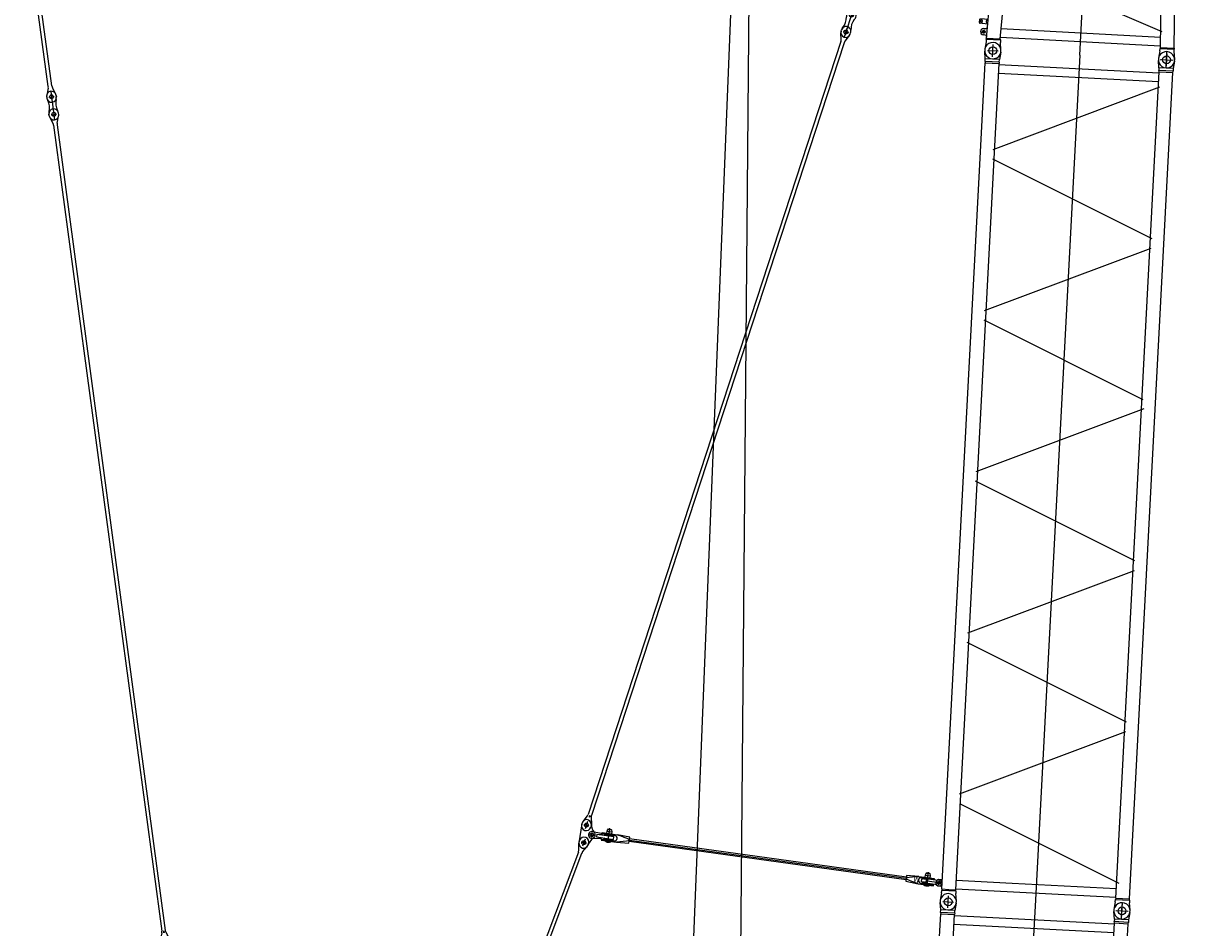
# Model space of a CAD drawing. Units: inches. Extents: x -1062214 to 888581, y -309105 to 479119.
# Drawn here: x 552301 to 568877, y -231669 to -218942 of the extents above; entities that cross this region are included whole.
import ezdxf

# ---------------------------------------------------------------- set-up
doc = ezdxf.new("R2010")
doc.units = ezdxf.units.IN
doc.header["$MEASUREMENT"] = 0
doc.styles.get("Standard").update_dxf_attribs({"font": 'arial.ttf'})

# ---------------------------------------------------------------- blocks, each defined once
blk = doc.blocks.new('S boom guy rod 250')
at = {"color": 0, "linetype": 'ByBlock', "lineweight": -2}
for p, q in [((327, 0), (-77, 0)), ((-10, 68), (10, 68)), ((0, 38), (0, -38)), ((33, 63), (46, 59)), ((217, 63), (204, 59)), ((260, 68), (240, 68)), ((250, 38), (250, -38)), ((-10, -68), (10, -68)), ((33, -63), (46, -59)), ((204, -59), (217, -63)), ((240, -68), (260, -68))]:
    blk.add_line(p, q, dxfattribs=at)
for centre in [(0, 0), (250, 0)]:
    blk.add_circle(centre, 27.5, dxfattribs=at)
for centre, radius, start, end in [((-10, 0), 67.5, 90, 270), ((10, 0), 67.5, 70, 90), ((125, 275), 230, 250, 290), ((240, 0), 67.5, 90, 110), ((260, 0), 67.5, 270, 90), ((10, 0), 67.5, 270, 290), ((125, -275), 230, 70, 110), ((240, 0), 67.5, 250, 270)]:
    blk.add_arc(centre, radius, start, end, dxfattribs=at)
blk = doc.blocks.new('SL reducing guy rod 6500')
at = {"color": 0, "linetype": 'ByBlock', "lineweight": -2}
for p, q in [((-6447, 0), (-6553, 0)), ((-6490, 68), (-6510, 68)), ((-6500, 29), (-6500, -29)), ((-6373, 29), (-6467, 63)), ((-6366, 8), (-6366, -18)), ((-151, 25), (-6349, 25)), ((-127, 29), (-33, 63)), ((51, 0), (-51, 0)), ((-10, 68), (10, 68)), ((0, 29), (0, -29)), ((-6490, -68), (-6510, -68)), ((-6373, -29), (-6467, -63)), ((-6416, -45), (-6439, -53)), ((-6380, -5), (-6351, -5)), ((-151, -25), (-6349, -25)), ((-127, -29), (-33, -63)), ((-10, -68), (10, -68))]:
    blk.add_line(p, q, dxfattribs=at)
for centre, radius in [((-6500, 0), 25.5), ((0, 0), 27.5)]:
    blk.add_circle(centre, radius, dxfattribs=at)
for centre, start, end in [((-6510, 0), 90, 270), ((-6490, 0), 70, 90), ((-6349, 92), 250, 270), ((-151, 92), 270, 290), ((-10, 0), 90, 110), ((10, 0), 270, 90), ((-6490, 0), 270, 290), ((-6349, -93), 90, 110), ((-151, -93), 70, 90), ((-10, 0), 250, 270)]:
    blk.add_arc(centre, 67.5, start, end, dxfattribs=at)
blk = doc.blocks.new('LI intermediate guy rod 11750')
at = {"color": 0, "linetype": 'ByBlock', "lineweight": -2}
for p, q in [((-11740, 67), (-11760, 67)), ((-11750, 29), (-11750, -29)), ((-11623, 29), (-11717, 63)), ((-11616, 8), (-11616, -18)), ((-151, 25), (-11599, 25)), ((-127, 29), (-33, 63)), ((51, 0), (-51, 0)), ((-10, 67), (10, 67)), ((0, 38), (0, -38)), ((-11697, 0), (-11803, 0)), ((-11740, -68), (-11760, -68)), ((-11623, -29), (-11717, -63)), ((-11666, -45), (-11689, -53)), ((-11630, -5), (-11601, -5)), ((-151, -25), (-11599, -25)), ((-127, -29), (-33, -63)), ((-10, -68), (10, -68))]:
    blk.add_line(p, q, dxfattribs=at)
for centre, radius in [((-11750, 0), 25.5), ((0, 0), 27.5)]:
    blk.add_circle(centre, radius, dxfattribs=at)
for centre, start, end in [((-11760, 0), 90, 270), ((-11740, 0), 70, 90), ((-11599, 92), 250, 270), ((-151, 92), 270, 290), ((-10, 0), 90, 110), ((10, 0), 270, 90), ((-11740, 0), 270, 290), ((-11599, -93), 90, 110), ((-151, -93), 70, 90), ((-10, 0), 250, 270)]:
    blk.add_arc(centre, 67.5, start, end, dxfattribs=at)
blk = doc.blocks.new('*U332')
at = {"color": 0, "linetype": 'ByBlock', "lineweight": -2}
for name, p, rotation in [('LI intermediate guy rod 11750', (0, 0), 69.32296124102858), ('S boom guy rod 250', (-4237, -11227), 69.32287813316772), ('SL reducing guy rod 6500', (-4237, -11227), 69.32287813316772)]:
    blk.add_blockref(name, p, dxfattribs=dict(at, rotation=rotation))
blk = doc.blocks.new('S intermediate 12m 2825.25')
at = {"color": 0, "linetype": 'ByBlock', "lineweight": -2}
for p, q in [((0, 2525), (0, 2375)), ((120, 2550), (15, 2564)), ((120, 2550), (156, 2550)), ((175, 2547), (156, 2550)), ((157, 2548), (157, 2352)), ((175, 2547), (11824, 2547)), ((175, 2547), (175, 2450)), ((11843, 2550), (11824, 2547)), ((11824, 2547), (11824, 2353)), ((11843, 2350), (11843, 2550)), ((11843, 2550), (11880, 2550)), ((11880, 2550), (11985, 2564)), ((11880, 2350), (11880, 2550)), ((12000, 2525), (12000, 2375)), ((-85, 2450), (85, 2450)), ((15, 2336), (120, 2350)), ((156, 2350), (120, 2350)), ((156, 2350), (175, 2353)), ((175, 2450), (175, 2353)), ((175, 2353), (11824, 2353)), ((175, 2353), (189, 2353)), ((189, 2353), (189, 97)), ((310, 2353), (310, 1563)), ((381, 60), (1384, 2361)), ((1524, 2371), (2526, 76)), ((2659, 76), (3661, 2374)), ((3795, 2374), (4797, 76)), ((4931, 76), (5933, 2374)), ((7075, 62), (6065, 2378)), ((7203, 76), (8205, 2374)), ((8339, 2374), (9341, 76)), ((10477, 2374), (9474, 76)), ((10610, 2374), (11613, 76)), ((11689, 2353), (11689, 97)), ((11810, 2353), (11810, 97)), ((11843, 2350), (11824, 2353)), ((11843, 2350), (11880, 2350)), ((11985, 2336), (11880, 2350)), ((11915, 2450), (12085, 2450)), ((310, 1563), (310, 97)), ((12000, 1225), (0, 1225)), ((-85, 0), (85, 0)), ((0, 75), (0, -75)), ((120, 100), (15, 114)), ((120, 100), (156, 100)), ((175, 97), (156, 100)), ((157, 98), (157, -99)), ((175, 97), (11824, 97)), ((175, 97), (175, 0)), ((175, 0), (175, -97)), ((11824, 97), (11843, 100)), ((11824, 97), (11824, -97)), ((11880, 100), (11843, 100)), ((11843, -100), (11843, 100)), ((11880, 100), (11985, 114)), ((11880, -100), (11880, 100)), ((11882, 0), (12118, 0)), ((12000, 88), (12000, -88)), ((15, -114), (120, -100)), ((156, -100), (120, -100)), ((156, -100), (175, -97)), ((175, -97), (11824, -97)), ((11824, -97), (11843, -100)), ((11880, -100), (11843, -100)), ((11985, -114), (11880, -100))]:
    blk.add_line(p, q, dxfattribs=at)
for centre in [(0, 2450), (12000, 2450), (0, 0), (12000, 0)]:
    blk.add_circle(centre, 55, dxfattribs=at)
for centre, radius, start, end in [((0, 2450), 115, 82.3958, 277.6042), ((156, 2548), 2, 80.8458, 90), ((12000, 2450), 115, 262.3958, 97.6042), ((156, 2352), 2, 270, 279.1542), ((0, 0), 115, 82.3958, 277.6042), ((12000, 0), 115, 262.3958, 97.6042)]:
    blk.add_arc(centre, radius, start, end, dxfattribs=at)
blk = doc.blocks.new('adapter')
at = {"color": 0, "linetype": 'ByBlock', "lineweight": -2}
for p, q in [((-279, 0), (-221, 0)), ((10, 68), (-260, 68)), ((-250, -31), (-250, 31)), ((-34, 0), (34, 0)), ((0, 34), (0, -34)), ((-159, -95), (-91, -95)), ((-125, -59), (-125, -131))]:
    blk.add_line(p, q, dxfattribs=at)
for centre, radius in [((-250, 0), 27.5), ((0, 0), 27.5), ((-125, -95), 25)]:
    blk.add_circle(centre, radius, dxfattribs=at)
for centre, radius, start, end in [((-260, 0), 67.5, 90, 259.1396), ((10, 0), 67.5, 280.8604, 90), ((-310, -263), 200, 42.1316, 79.1396), ((-125, -95), 50, 222.1316, 317.8684), ((60, -263), 200, 100.8604, 137.8684)]:
    blk.add_arc(centre, radius, start, end, dxfattribs=at)
blk = doc.blocks.new('SL reducing 6.75m')
at = {"color": 0, "linetype": 'ByBlock', "lineweight": -2}
for p, q in [((385, 2659), (435, 2657)), ((0, 2526), (0, 2375)), ((120, 2550), (15, 2564)), ((156, 2550), (120, 2550)), ((156, 2550), (156, 2350)), ((156, 2550), (170, 2547)), ((170, 2547), (6590, 2297)), ((170, 2547), (170, 2353)), ((186, 2546), (207, 2546)), ((284, 2592), (236, 2592)), ((260, 2615), (260, 2568)), ((378, 2617), (368, 2617)), ((370, 2539), (375, 2650)), ((444, 2647), (440, 2536)), ((5184, 2497), (5184, 2428)), ((5230, 2489), (5215, 2501)), ((5233, 2497), (5230, 2489)), ((5232, 2488), (5230, 2489)), ((5238, 2500), (5245, 2500)), ((5247, 2535), (5245, 2495)), ((5245, 2495), (5245, 2494)), ((5247, 2538), (5247, 2535)), ((5268, 2557), (5497, 2548)), ((5515, 2491), (5517, 2525)), ((5515, 2484), (5515, 2491)), ((5517, 2525), (5517, 2528)), ((5833, 2431), (5921, 2648)), ((5850, 2649), (5850, 1898)), ((5945, 2404), (5979, 2632)), ((-85, 2450), (85, 2450)), ((15, 2336), (120, 2350)), ((156, 2350), (120, 2350)), ((156, 2350), (170, 2353)), ((170, 2353), (6590, 2103)), ((189, 98), (189, 2352)), ((311, 102), (311, 2348)), ((388, 84), (1225, 2333)), ((1358, 2328), (2195, 155)), ((5218, 2462), (5149, 2462)), ((5200, 2408), (5179, 2352)), ((5299, 2347), (5226, 2372)), ((5384, 2425), (5315, 2425)), ((5349, 2460), (5349, 2390)), ((5499, 2350), (5488, 2340)), ((5498, 2349), (5488, 2340)), ((5488, 2340), (5506, 2339)), ((5501, 2353), (5499, 2350)), ((5515, 2484), (5511, 2373)), ((5663, 2333), (5705, 2360)), ((6072, 2317), (5984, 2369)), ((6333, 2418), (6328, 2307)), ((6393, 2425), (6343, 2427)), ((6398, 2304), (6403, 2415)), ((2328, 160), (3165, 2258)), ((3298, 2253), (4135, 230)), ((4268, 235), (5104, 2182)), ((5180, 292), (5180, 2158)), ((6357, 311), (5407, 2176)), ((6225, 2275), (5487, 2275)), ((6603, 2300), (6590, 2297)), ((6590, 2103), (6590, 2297)), ((6603, 2100), (6603, 2300)), ((6640, 2300), (6603, 2300)), ((6745, 2305), (6640, 2300)), ((6640, 2100), (6640, 2300)), ((6857, 2200), (6643, 2200)), ((6750, 2251), (6750, 2150)), ((5320, 298), (5320, 2152)), ((6430, 2109), (6430, 341)), ((6570, 346), (6570, 2104)), ((6603, 2100), (6590, 2103)), ((6640, 2100), (6603, 2100)), ((6745, 2095), (6640, 2100)), ((0, 1225), (6935, 1225)), ((6590, 347), (170, 97)), ((6590, 347), (6603, 350)), ((6590, 153), (6590, 347)), ((6603, 350), (6640, 350)), ((6603, 150), (6603, 350)), ((6640, 350), (6745, 355)), ((6640, 150), (6640, 350)), ((6643, 250), (6857, 250)), ((6750, 300), (6750, 199)), ((85, 0), (-85, 0)), ((0, 76), (0, -76)), ((120, 100), (15, 114)), ((120, 100), (156, 100)), ((170, 97), (156, 100)), ((156, 100), (156, -100)), ((170, 97), (170, -97)), ((175, -97), (6588, 153)), ((6590, 153), (6603, 150)), ((6603, 150), (6640, 150)), ((6640, 150), (6745, 145)), ((15, -114), (120, -100)), ((120, -100), (156, -100)), ((170, -97), (156, -100))]:
    blk.add_line(p, q, dxfattribs=at)
for centre, radius in [((0, 2450), 55), ((260, 2592), 20.5), ((5184, 2462), 30.5), ((5349, 2425), 30.5), ((6750, 2200), 45), ((6750, 250), 45), ((0, 0), 55)]:
    blk.add_circle(centre, radius, dxfattribs=at)
for centre, radius, start, end in [((5949, 2637), 30, 351.558, 157.7738), ((0, 2450), 115, 82.396, 277.604), ((15, 2600), 200, 344.0557, 358.0069), ((260, 2592), 45, 1.9931, 178.0069), ((505, 2600), 200, 181.9931, 197.1828), ((406, 2551), 16, 73.2582, 233.0584), ((406, 2551), 16, 302.4678, 73.2584), ((5184, 2462), 50, 51.5099, 274.9518), ((5237, 2494), 8, 231.5099, 357.7682), ((5238, 2495), 5, 90, 159.7186), ((5850, 2275), 350, 80.1474, 169.4621), ((5850, 2275), 310, 81.7822, 168.3761), ((5850, 2275), 310, 7.1602, 67.5496), ((5850, 2275), 350, 6.0742, 69.1843), ((5190, 2397), 15, 45.1274, 94.9518), ((5190, 2397), 15, 6.7451, 45.1274), ((5237, 2403), 33, 186.7451, 251.0689), ((5494, 2352), 5, 313.2528, 336.2536), ((5481, 2374), 30, 313.2528, 357.7682), ((5876, 2180), 248, 102.583, 133.7176), ((5850, 2275), 164, 94.9727, 147.3847), ((5850, 2275), 72, 42.3754, 133.1609), ((5819, 2437), 15, 280.8295, 337.7738), ((5960, 2402), 15, 171.558, 232.0108), ((5850, 2275), 164, 35.1548, 54.3591), ((6364, 2319), 16, 87.7621, 233.8955), ((6364, 2319), 16, 301.6408, 87.7621), ((6750, 2200), 105, 267.3385, 92.6615), ((5850, 2275), 350, 201.9081, 333.6282), ((5850, 2275), 310, 205.2833, 330.253), ((6750, 250), 105, 272.8305, 92.6615), ((0, 0), 115, 82.3958, 277.6042), ((6750, 250), 105, 267.3385, 272.8305)]:
    blk.add_arc(centre, radius, start, end, dxfattribs=at)
for points in [[(385, 2659), (384, 2659), (382, 2659), (381, 2659), (380, 2658), (379, 2657), (378, 2657), (377, 2656), (376, 2655), (375, 2654), (375, 2652), (375, 2651), (375, 2650)], [(435, 2657), (436, 2657), (437, 2657)], [(437, 2657), (437, 2657), (437, 2657), (438, 2656), (439, 2656), (440, 2656), (441, 2655), (441, 2655), (442, 2654), (442, 2653), (443, 2653), (443, 2652), (444, 2651), (444, 2650), (444, 2650), (444, 2649), (444, 2648), (444, 2647)], [(424, 2631), (424, 2633), (423, 2635), (423, 2637), (422, 2639), (421, 2640), (420, 2642), (418, 2643), (417, 2644), (415, 2645), (413, 2646), (411, 2646), (409, 2646), (407, 2646), (406, 2646), (404, 2646), (402, 2645), (400, 2644), (399, 2643), (397, 2641), (396, 2640), (395, 2638), (395, 2636), (394, 2634), (394, 2633)], [(394, 2635), (394, 2635), (394, 2635)], [(394, 2635), (394, 2635), (394, 2635), (394, 2635)], [(394, 2635), (394, 2635), (394, 2635), (394, 2635)], [(394, 2633), (394, 2631), (394, 2629), (395, 2627), (396, 2625), (397, 2624), (398, 2622), (399, 2621), (401, 2620), (403, 2619), (404, 2618), (406, 2618), (408, 2617), (410, 2618), (412, 2618), (414, 2618), (416, 2619), (418, 2620), (419, 2621), (420, 2623), (422, 2624), (422, 2626), (423, 2628), (424, 2629), (424, 2631)], [(5268, 2557), (5265, 2557), (5262, 2556), (5260, 2556), (5258, 2555), (5255, 2553), (5253, 2552), (5252, 2550), (5250, 2548), (5249, 2546), (5248, 2543), (5247, 2541), (5247, 2538)], [(5517, 2528), (5517, 2530), (5516, 2533), (5515, 2535), (5514, 2538), (5513, 2540), (5511, 2542), (5510, 2544), (5507, 2545), (5505, 2546), (5503, 2547), (5500, 2548), (5497, 2548)], [(6340, 2427), (6340, 2427), (6340, 2427), (6340, 2427), (6339, 2426), (6338, 2426), (6337, 2426), (6337, 2425), (6336, 2425), (6335, 2424), (6335, 2423), (6334, 2423), (6334, 2422), (6333, 2421), (6333, 2420), (6333, 2419), (6333, 2419), (6333, 2418)], [(6343, 2427), (6342, 2427), (6340, 2427)], [(6352, 2400), (6352, 2403), (6353, 2406), (6355, 2408), (6357, 2411), (6359, 2412), (6362, 2413), (6364, 2414), (6367, 2414)], [(6352, 2403), (6352, 2403), (6352, 2403)], [(6352, 2400), (6352, 2400), (6352, 2400), (6352, 2400)], [(6366, 2385), (6363, 2386), (6361, 2387), (6358, 2388), (6356, 2390), (6354, 2392), (6353, 2395), (6352, 2398), (6352, 2400)], [(6352, 2400), (6352, 2400), (6352, 2400), (6352, 2400)], [(6382, 2399), (6381, 2396), (6380, 2394), (6379, 2391), (6377, 2389), (6375, 2387), (6372, 2386), (6369, 2386), (6366, 2385)], [(6367, 2414), (6370, 2414), (6373, 2413), (6376, 2412), (6378, 2410), (6380, 2407), (6381, 2405), (6382, 2402), (6382, 2399)], [(6382, 2399), (6382, 2399), (6382, 2399), (6382, 2399)], [(6382, 2399), (6382, 2399), (6382, 2399), (6382, 2399)], [(6393, 2425), (6394, 2425), (6396, 2425), (6397, 2424), (6398, 2424), (6399, 2423), (6400, 2422), (6401, 2421), (6401, 2420), (6402, 2419), (6402, 2418), (6403, 2416), (6403, 2415)]]:
    blk.add_spline(points, degree=3, dxfattribs=at)
blk = doc.blocks.new('S intermediate 12m 2825.16Z')
at = {"color": 0, "linetype": 'ByBlock', "lineweight": -2}
for p, q in [((0, 2525), (0, 2375)), ((120, 2550), (15, 2564)), ((120, 2550), (156, 2550)), ((175, 2547), (156, 2550)), ((157, 2548), (157, 2352)), ((175, 2547), (11824, 2547)), ((175, 2547), (175, 2450)), ((231, 2595), (290, 2595)), ((260, 2631), (260, 2559)), ((11843, 2550), (11824, 2547)), ((11824, 2547), (11824, 2353)), ((11843, 2350), (11843, 2550)), ((11843, 2550), (11880, 2550)), ((11880, 2550), (11985, 2564)), ((11880, 2350), (11880, 2550)), ((12000, 2525), (12000, 2375)), ((-85, 2450), (85, 2450)), ((15, 2336), (120, 2350)), ((156, 2350), (120, 2350)), ((156, 2350), (175, 2353)), ((175, 2450), (175, 2353)), ((175, 2353), (11824, 2353)), ((175, 2353), (189, 2353)), ((189, 2353), (189, 97)), ((310, 2353), (310, 1563)), ((381, 60), (1384, 2361)), ((1524, 2371), (2526, 76)), ((2659, 76), (3661, 2374)), ((3795, 2374), (4797, 76)), ((4931, 76), (5933, 2374)), ((7075, 62), (6065, 2378)), ((7203, 76), (8205, 2374)), ((8339, 2374), (9341, 76)), ((10477, 2374), (9474, 76)), ((10610, 2374), (11613, 76)), ((11690, 2353), (11690, 97)), ((11810, 2353), (11810, 97)), ((11843, 2350), (11824, 2353)), ((11843, 2350), (11880, 2350)), ((11985, 2336), (11880, 2350)), ((11915, 2450), (12085, 2450)), ((310, 1563), (310, 97)), ((12000, 1225), (0, 1225)), ((-85, 0), (85, 0)), ((0, 75), (0, -75)), ((120, 100), (15, 114)), ((120, 100), (156, 100)), ((175, 97), (156, 100)), ((157, 98), (157, -99)), ((175, 97), (11824, 97)), ((175, 97), (175, 0)), ((175, 0), (175, -97)), ((11824, 97), (11843, 100)), ((11824, 97), (11824, -97)), ((11880, 100), (11843, 100)), ((11843, -100), (11843, 100)), ((11880, 100), (11985, 114)), ((11880, -100), (11880, 100)), ((11882, 0), (12118, 0)), ((12000, 88), (12000, -88)), ((15, -114), (120, -100)), ((156, -100), (120, -100)), ((156, -100), (175, -97)), ((175, -97), (11824, -97)), ((11824, -97), (11843, -100)), ((11880, -100), (11843, -100)), ((11985, -114), (11880, -100))]:
    blk.add_line(p, q, dxfattribs=at)
for centre, radius in [((0, 2450), 55), ((260, 2595), 20.5), ((12000, 2450), 55), ((0, 0), 55), ((12000, 0), 55)]:
    blk.add_circle(centre, radius, dxfattribs=at)
for centre, radius, start, end in [((0, 2450), 115, 82.3958, 277.6042), ((156, 2548), 2, 80.8458, 90), ((15, 2604), 200, 343.5395, 358.0069), ((260, 2595), 45, 1.9931, 178.0069), ((505, 2604), 200, 181.9931, 196.4605), ((12000, 2450), 115, 262.3958, 97.6042), ((156, 2352), 2, 270, 279.1542), ((0, 0), 115, 82.3958, 277.6042), ((12000, 0), 115, 262.3958, 97.6042)]:
    blk.add_arc(centre, radius, start, end, dxfattribs=at)
blk = doc.blocks.new('*U330')
at = {"color": 0, "linetype": 'ByBlock', "lineweight": -2}
for p, q in [((368, 4787), (370, 4900)), ((370, 4900), (370, 4918)), ((392, 4851), (371, 4610)), ((385, 4781), (388, 4816)), ((388, 4816), (389, 4816)), ((446, 4915), (389, 4920)), ((431, 4847), (392, 4851)), ((431, 4847), (411, 4607)), ((421, 4957), (414, 4878)), ((427, 4778), (429, 4812)), ((428, 4813), (429, 4812)), ((444, 4781), (460, 4885)), ((460, 4885), (464, 4910)), ((320, 4685), (524, 4667)), ((352, 4780), (334, 4563)), ((341, 4721), (335, 4646)), ((335, 4646), (341, 4645)), ((347, 4720), (341, 4721)), ((366, 4779), (351, 4600)), ((366, 4779), (352, 4780)), ((359, 4649), (355, 4649)), ((367, 4741), (357, 4621)), ((361, 4714), (365, 4714)), ((375, 4740), (365, 4621)), ((367, 4741), (375, 4740)), ((373, 4782), (368, 4787)), ((386, 4781), (373, 4782)), ((375, 4740), (383, 4747)), ((375, 4740), (375, 4740)), ((379, 4782), (385, 4774)), ((429, 4736), (419, 4616)), ((429, 4736), (423, 4743)), ((433, 4777), (425, 4771)), ((426, 4778), (438, 4777)), ((427, 4615), (437, 4735)), ((443, 4773), (428, 4594)), ((429, 4736), (437, 4735)), ((432, 4643), (429, 4643)), ((435, 4708), (438, 4707)), ((438, 4777), (444, 4781)), ((457, 4771), (439, 4554)), ((457, 4771), (443, 4773)), ((476, 4639), (446, 4641)), ((452, 4706), (481, 4704)), ((468, 4663), (470, 4681)), ((481, 4704), (476, 4639)), ((505, 4644), (476, 4639)), ((481, 4704), (509, 4694)), ((509, 4694), (505, 4644)), ((505, 4644), (509, 4648)), ((513, 4689), (509, 4694)), ((513, 4689), (509, 4648)), ((513, 4668), (509, 4648)), ((509, 4648), (509, 4648)), ((513, 4689), (513, 4668)), ((513, 4689), (513, 4689)), ((334, 4563), (331, 4388)), ((340, 4517), (334, 4563)), ((346, 4471), (340, 4517)), ((365, 4621), (357, 4621)), ((365, 4621), (371, 4613)), ((371, 4610), (411, 4607)), ((419, 4616), (411, 4610)), ((425, 4510), (411, 4466)), ((412, 4381), (439, 4554)), ((427, 4615), (419, 4616)), ((419, 4616), (419, 4616)), ((439, 4554), (425, 4510)), ((355, 4386), (23, 465)), ((372, 4384), (39, 463)), ((56, 462), (389, 4383)), ((331, 4388), (412, 4381)), ((354, 4425), (346, 4471)), ((359, 4403), (354, 4425)), ((364, 4392), (359, 4403)), ((367, 4387), (364, 4392)), ((369, 4385), (367, 4387)), ((370, 4385), (369, 4385)), ((372, 4384), (370, 4385)), ((373, 4384), (372, 4384)), ((374, 4385), (373, 4384)), ((377, 4386), (374, 4385)), ((381, 4391), (377, 4386)), ((387, 4401), (381, 4391)), ((396, 4422), (387, 4401)), ((411, 4466), (396, 4422)), ((-2, 467), (-28, 293)), ((-28, 293), (-15, 338)), ((-15, 338), (-1, 382)), ((79, 460), (-2, 467)), ((-1, 382), (14, 426)), ((14, 426), (24, 447)), ((24, 447), (30, 457)), ((30, 457), (34, 461)), ((34, 461), (36, 463)), ((36, 463), (37, 463)), ((37, 463), (39, 463)), ((39, 463), (40, 463)), ((40, 463), (42, 462)), ((42, 462), (44, 460)), ((44, 460), (47, 456)), ((47, 456), (51, 445)), ((51, 445), (57, 422)), ((57, 422), (64, 377)), ((64, 377), (71, 331)), ((76, 285), (79, 460)), ((141, 159), (-63, 176)), ((-42, 212), (-48, 137)), ((-28, 293), (-47, 76)), ((-35, 211), (-42, 212)), ((-18, 254), (-33, 75)), ((-15, 232), (-26, 113)), ((-22, 205), (-18, 205)), ((-15, 232), (-8, 231)), ((-13, 162), (-8, 231)), ((-12, 162), (-6, 167)), ((0, 238), (-8, 231)), ((-6, 161), (1, 246)), ((-6, 168), (34, 165)), ((-5, 181), (35, 178)), ((-4, -45), (14, 169)), ((1, 246), (41, 242)), ((33, 158), (41, 242)), ((40, 235), (46, 227)), ((40, 157), (46, 227)), ((59, 247), (44, 69)), ((49, 166), (44, 107)), ((46, 227), (54, 226)), ((54, 226), (49, 166)), ((52, 199), (55, 199)), ((76, 285), (58, 67)), ((69, 197), (99, 195)), ((71, 331), (76, 285)), ((85, 154), (87, 172)), ((99, 195), (93, 130)), ((99, 195), (126, 185)), ((126, 185), (122, 135)), ((130, 181), (126, 185)), ((130, 181), (126, 139)), ((130, 181), (130, 180)), ((130, 180), (131, 160)), ((-48, 137), (-42, 137)), ((-47, 76), (-33, 75)), ((29, -2), (-29, 2)), ((-23, 140), (-27, 140)), ((-26, 52), (-17, 159)), ((-21, 112), (-26, 113)), ((-13, 162), (40, 157)), ((39, 157), (34, 163)), ((34, 47), (43, 154)), ((44, 107), (39, 107)), ((44, 69), (58, 67)), ((49, 134), (46, 134)), ((93, 130), (63, 133)), ((122, 135), (93, 130)), ((122, 135), (126, 139)), ((127, 140), (126, 139)), ((131, 160), (127, 140))]:
    blk.add_line(p, q, dxfattribs=at)
for centre, radius, start, end in [((417, 4917), 47.5, 350.9692, 179.333), ((414, 4677), 85, 148.9721, 201.3301), ((390, 4597), 38.5, 175.3704, 354.9318), ((31, 168), 85, 148.9721, 201.3301), ((21, 250), 38.5, 355.3704, 174.9318), ((0, 0), 45, 141.5938, 28.7084), ((-71, 56), 45, 321.5938, 355.1511), ((-14, 159), 3, 85.1511, 175.1511), ((79, 43), 45, 175.1511, 208.7084), ((40, 154), 3, 355.1511, 85.1511)]:
    blk.add_arc(centre, radius, start, end, dxfattribs=at)
blk.add_text('W', height=75, rotation=265.1511, dxfattribs=at).set_placement((-7, 366))
blk = doc.blocks.new('SW main guyrod 2375')
at = {"color": 0, "linetype": 'ByBlock', "lineweight": -2}
for p, q in [((-2365, 67), (-2385, 67)), ((-2365, 67), (-2385, 67)), ((-2375, 36), (-2375, -36)), ((-2248, 29), (-2342, 63)), ((-2224, 25), (-151, 25)), ((-127, 29), (-33, 63)), ((47, 0), (-47, 0)), ((10, 67), (-10, 67)), ((0, 46), (0, -46)), ((-2350, 0), (-2400, 0)), ((-2365, -68), (-2385, -68)), ((-2248, -29), (-2342, -63)), ((-2224, -25), (-151, -25)), ((-127, -29), (-33, -63)), ((-10, -68), (10, -68))]:
    blk.add_line(p, q, dxfattribs=at)
for centre in [(-2375, 0), (0, 0)]:
    blk.add_circle(centre, 27.5, dxfattribs=at)
for centre, start, end in [((-2385, 0), 90, 270), ((-2365, 0), 70, 90), ((-2224, 92), 250, 270), ((-151, 92), 270, 290), ((-10, 0), 90, 110), ((10, 0), 270, 90), ((-2365, 0), 270, 290), ((-2224, -93), 90, 110), ((-151, -93), 70, 90), ((-10, 0), 250, 270)]:
    blk.add_arc(centre, 67.5, start, end, dxfattribs=at)

msp = doc.modelspace()

# ---------------------------------------------------------------- linework, layer by layer
at = {"color": 0, "linetype": 'ByBlock', "lineweight": -2}
for p, q in [((559198.09705, -295133.46782), (562584.21227, -210812.61526)), ((561925.28992, -288858.04843), (562583.97481, -210818.52844))]:
    msp.add_line(p, q, dxfattribs=at)

# ---------------------------------------------------------------- block references
for name, p, rotation in [('SL reducing 6.75m', (568398.95185, -219451.73478), 86.99999999958031), ('SW main guyrod 2375', (552378.5943, -217618.86168), 97.65260476512498), ('S boom guy rod 250', (563882.53316, -219060.43943), 71.88428144039466), ('LI intermediate guy rod 11750', (563882.53316, -219060.43943), 71.88428144039874), ('S intermediate 12m 2825.16Z', (567770.92038, -231435.28919), 86.99999999958031), ('S boom guy rod 250', (552728.16017, -220220.48208), 97.65260476512498), ('LI intermediate guy rod 11750', (552728.16017, -220220.48208), 97.65260476512498), ('adapter', (560229.02126, -230227.99739), 81.43057466864367), ('*U330', (565193.08408, -231039.83371), 86.99999999958031), ('S intermediate 12m 2825.25', (567142.88932, -243418.84363), 86.99999999958031)]:
    msp.add_blockref(name, p, dxfattribs=dict(at, rotation=rotation))
msp.add_blockref('*U332', (560191.7693, -230475.20639))

doc.saveas('drawing.dxf')
